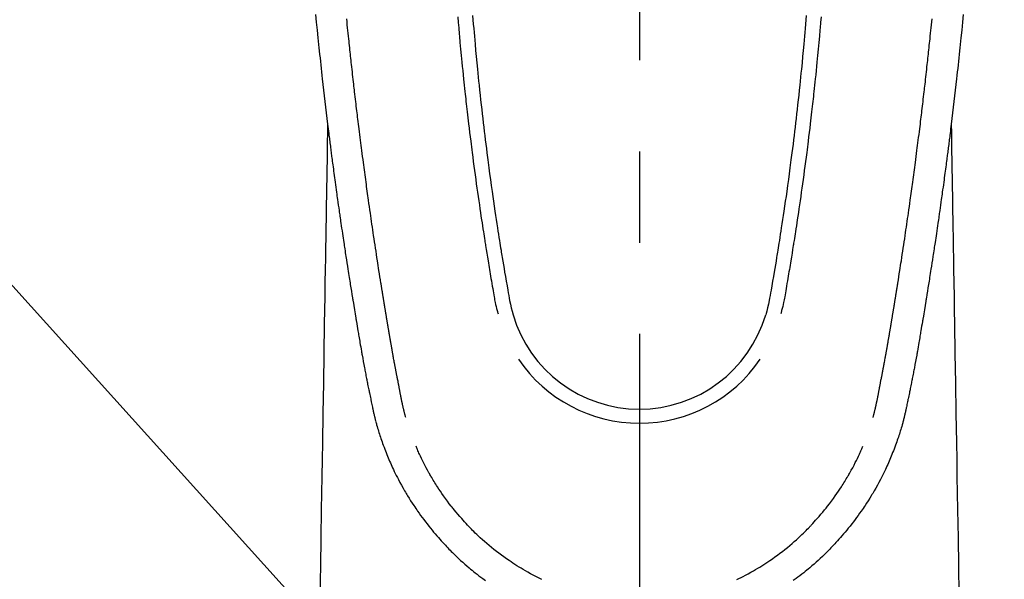
# Model space of a CAD drawing. Extents: x 55896 to 82369, y -11033 to -2163.
# Drawn here: x 73536 to 73604, y -4186 to -4147 of the extents above; entities that cross this region are included whole.
import ezdxf

# ---------------------------------------------------------------- set-up
doc = ezdxf.new("R2010")
doc.units = 0
doc.header["$LTSCALE"] = 50
doc.header["$MEASUREMENT"] = 0
doc.linetypes.add('CENTER2', pattern=[1.125, 0.75, -0.125, 0.125, -0.125])
doc.layers.get('0').update_dxf_attribs({"linetype": 'CONTINUOUS'})
doc.layers.add('150-機器', color=8, linetype='CONTINUOUS')
doc.layers.add('160-文字', color=254, linetype='CONTINUOUS')
doc.styles.add('KH001', font='txt')
doc.dimstyles.new('KH1xx030', dxfattribs={"dimscale": 30, "dimtxt": 2, "dimasz": 0.6, "dimexe": 0.3, "dimexo": 1.2, "dimgap": 0.5, "dimtad": 3, "dimdec": 1, "dimdsep": 46, "dimlunit": 6, "dimtxsty": 'KH001', "dimblk": 'DOT', "dimcen": 1, "dimdle": 1, "dimclrd": 256, "dimclre": 256, "dimclrt": 256, "dimadec": 0, "dimazin": 0, "dimtfac": 1, "dimtdec": 1, "dimtix": 1, "dimtmove": 2, "dimatfit": 3, "dimldrblk": 'CLOSEDBLANK', "dimfxl": 1, "dimtolj": 1, "dimtzin": 0, "dimlwd": -1, "dimlwe": -1, "dimarcsym": 0})

# ---------------------------------------------------------------- blocks, each defined once
blk = doc.blocks.new('F402_H')
at = {"layer": '150-機器', "color": 161, "linetype": 'CENTER2'}
blk.add_line((0, 136.026), (0, -355.416), dxfattribs=at)
at = {"layer": '150-機器', "color": 13, "linetype": 'Continuous'}
for points in [[(-22.18, -67.099), (-22.127, -67.636), (-22.071, -68.172), (-22.015, -68.709), (-21.992, -68.931), (-21.969, -69.153), (-21.946, -69.376), (-21.922, -69.598), (-21.897, -69.838), (-21.871, -70.078), (-21.846, -70.318), (-21.82, -70.557), (-21.794, -70.796), (-21.768, -71.035), (-21.741, -71.274), (-21.715, -71.513), (-21.627, -72.288), (-21.537, -73.062), (-21.445, -73.836), (-21.352, -74.61), (-21.332, -74.772), (-21.312, -74.934), (-21.292, -75.096), (-21.272, -75.257), (-21.259, -75.363), (-21.246, -75.468), (-21.232, -75.573), (-21.219, -75.678), (-21.205, -75.788), (-21.191, -75.897), (-21.177, -76.007), (-21.163, -76.116), (-21.15, -76.222), (-21.136, -76.327), (-21.123, -76.432), (-21.109, -76.538), (-21.097, -76.631), (-21.085, -76.723), (-21.073, -76.816), (-21.06, -76.909), (-21.044, -77.031), (-21.029, -77.154), (-21.013, -77.276), (-20.997, -77.399), (-20.978, -77.542), (-20.958, -77.686), (-20.939, -77.83), (-20.92, -77.973), (-20.899, -78.125), (-20.879, -78.278), (-20.859, -78.43), (-20.838, -78.583), (-20.814, -78.756), (-20.79, -78.93), (-20.766, -79.103), (-20.742, -79.277), (-20.725, -79.4), (-20.708, -79.523), (-20.691, -79.645), (-20.674, -79.768), (-20.646, -79.959), (-20.619, -80.15), (-20.592, -80.341), (-20.565, -80.531), (-20.551, -80.628), (-20.537, -80.724), (-20.524, -80.82), (-20.51, -80.916), (-20.493, -81.033), (-20.476, -81.149), (-20.459, -81.266), (-20.442, -81.382), (-20.416, -81.562), (-20.389, -81.741), (-20.363, -81.921), (-20.336, -82.1), (-20.314, -82.253), (-20.291, -82.406), (-20.268, -82.559), (-20.245, -82.712), (-20.228, -82.822), (-20.211, -82.931), (-20.195, -83.041), (-20.178, -83.151), (-20.158, -83.281), (-20.138, -83.411), (-20.118, -83.541), (-20.098, -83.671), (-20.065, -83.888), (-20.031, -84.105), (-19.997, -84.322), (-19.963, -84.539), (-19.941, -84.682), (-19.918, -84.825), (-19.895, -84.969), (-19.873, -85.112), (-19.854, -85.232), (-19.834, -85.353), (-19.815, -85.473), (-19.796, -85.593), (-19.76, -85.817), (-19.723, -86.041), (-19.687, -86.265), (-19.65, -86.49), (-19.64, -86.551), (-19.63, -86.613), (-19.62, -86.674), (-19.61, -86.736), (-19.563, -87.024), (-19.516, -87.312), (-19.468, -87.6), (-19.42, -87.888), (-19.41, -87.946), (-19.4, -88.005), (-19.391, -88.063), (-19.381, -88.121), (-19.355, -88.279), (-19.328, -88.436), (-19.302, -88.593), (-19.275, -88.751), (-19.259, -88.845), (-19.243, -88.939), (-19.227, -89.033), (-19.211, -89.127), (-19.193, -89.236), (-19.174, -89.345), (-19.155, -89.455), (-19.137, -89.564), (-19.111, -89.712), (-19.086, -89.859), (-19.06, -90.006), (-19.034, -90.154), (-19.022, -90.221), (-19.01, -90.288), (-18.998, -90.356), (-18.986, -90.423), (-18.947, -90.638), (-18.908, -90.852), (-18.868, -91.067), (-18.828, -91.281), (-18.812, -91.37), (-18.795, -91.459), (-18.778, -91.549), (-18.761, -91.638), (-18.742, -91.734), (-18.723, -91.829), (-18.705, -91.925), (-18.686, -92.021), (-18.671, -92.094), (-18.657, -92.166), (-18.643, -92.239), (-18.628, -92.312), (-18.608, -92.412), (-18.587, -92.513), (-18.567, -92.613), (-18.546, -92.713), (-18.531, -92.786), (-18.516, -92.86), (-18.501, -92.933), (-18.486, -93.006), (-18.465, -93.11), (-18.443, -93.214), (-18.421, -93.318), (-18.4, -93.422), (-18.39, -93.468), (-18.381, -93.514), (-18.371, -93.56), (-18.362, -93.606), (-18.342, -93.701), (-18.322, -93.796), (-18.302, -93.891), (-18.282, -93.987), (-18.271, -94.038), (-18.261, -94.088), (-18.25, -94.139), (-18.239, -94.19), (-18.225, -94.253), (-18.211, -94.315), (-18.197, -94.378), (-18.183, -94.44), (-18.172, -94.491), (-18.16, -94.542), (-18.148, -94.592), (-18.136, -94.643), (-18.128, -94.677), (-18.119, -94.71), (-18.111, -94.744), (-18.102, -94.778), (-18.093, -94.813), (-18.085, -94.848), (-18.076, -94.884), (-18.067, -94.919)], [(22.18, -67.099), (22.127, -67.636), (22.071, -68.172), (22.015, -68.709), (21.992, -68.931), (21.969, -69.153), (21.946, -69.376), (21.922, -69.598), (21.897, -69.838), (21.871, -70.078), (21.846, -70.318), (21.82, -70.557), (21.794, -70.796), (21.768, -71.035), (21.741, -71.274), (21.715, -71.513), (21.627, -72.288), (21.537, -73.062), (21.445, -73.836), (21.352, -74.61), (21.332, -74.772), (21.312, -74.934), (21.292, -75.096), (21.272, -75.257), (21.259, -75.363), (21.246, -75.468), (21.232, -75.573), (21.219, -75.678), (21.205, -75.788), (21.191, -75.897), (21.177, -76.007), (21.163, -76.116), (21.15, -76.222), (21.136, -76.327), (21.123, -76.432), (21.109, -76.538), (21.097, -76.631), (21.085, -76.723), (21.073, -76.816), (21.06, -76.909), (21.044, -77.031), (21.029, -77.154), (21.013, -77.276), (20.997, -77.399), (20.978, -77.542), (20.958, -77.686), (20.939, -77.83), (20.92, -77.973), (20.899, -78.125), (20.879, -78.278), (20.859, -78.43), (20.838, -78.583), (20.814, -78.756), (20.79, -78.93), (20.766, -79.103), (20.742, -79.277), (20.725, -79.4), (20.708, -79.523), (20.691, -79.645), (20.674, -79.768), (20.646, -79.959), (20.619, -80.15), (20.592, -80.341), (20.565, -80.531), (20.551, -80.628), (20.537, -80.724), (20.524, -80.82), (20.51, -80.916), (20.493, -81.033), (20.476, -81.149), (20.459, -81.266), (20.442, -81.382), (20.416, -81.562), (20.389, -81.741), (20.363, -81.921), (20.336, -82.1), (20.314, -82.253), (20.291, -82.406), (20.268, -82.559), (20.245, -82.712), (20.228, -82.822), (20.211, -82.931), (20.195, -83.041), (20.178, -83.151), (20.158, -83.281), (20.138, -83.411), (20.118, -83.541), (20.098, -83.671), (20.065, -83.888), (20.031, -84.105), (19.997, -84.322), (19.963, -84.539), (19.941, -84.682), (19.918, -84.825), (19.895, -84.969), (19.873, -85.112), (19.854, -85.232), (19.834, -85.353), (19.815, -85.473), (19.796, -85.593), (19.76, -85.817), (19.723, -86.041), (19.687, -86.265), (19.65, -86.49), (19.64, -86.551), (19.63, -86.613), (19.62, -86.674), (19.61, -86.736), (19.563, -87.024), (19.516, -87.312), (19.468, -87.6), (19.42, -87.888), (19.41, -87.946), (19.4, -88.005), (19.391, -88.063), (19.381, -88.121), (19.355, -88.279), (19.328, -88.436), (19.302, -88.593), (19.275, -88.751), (19.259, -88.845), (19.243, -88.939), (19.227, -89.033), (19.211, -89.127), (19.193, -89.236), (19.174, -89.345), (19.155, -89.455), (19.137, -89.564), (19.111, -89.712), (19.086, -89.859), (19.06, -90.006), (19.034, -90.154), (19.022, -90.221), (19.01, -90.288), (18.998, -90.356), (18.986, -90.423), (18.947, -90.638), (18.908, -90.852), (18.868, -91.067), (18.828, -91.281), (18.812, -91.37), (18.795, -91.459), (18.778, -91.549), (18.761, -91.638), (18.742, -91.734), (18.723, -91.829), (18.705, -91.925), (18.686, -92.021), (18.671, -92.094), (18.657, -92.166), (18.643, -92.239), (18.628, -92.312), (18.608, -92.412), (18.587, -92.513), (18.567, -92.613), (18.546, -92.713), (18.531, -92.786), (18.516, -92.86), (18.501, -92.933), (18.486, -93.006), (18.465, -93.11), (18.443, -93.214), (18.421, -93.318), (18.4, -93.422), (18.39, -93.468), (18.381, -93.514), (18.371, -93.56), (18.362, -93.606), (18.342, -93.701), (18.322, -93.796), (18.302, -93.891), (18.282, -93.987), (18.271, -94.038), (18.261, -94.088), (18.25, -94.139), (18.239, -94.19), (18.225, -94.253), (18.211, -94.315), (18.197, -94.378), (18.183, -94.44), (18.172, -94.491), (18.16, -94.542), (18.148, -94.592), (18.136, -94.643), (18.128, -94.677), (18.119, -94.71), (18.111, -94.744), (18.102, -94.778), (18.093, -94.813), (18.085, -94.848), (18.076, -94.884), (18.067, -94.919)], [(-12.438, -67.269), (-12.406, -67.647), (-12.374, -68.025), (-12.362, -68.165), (-12.35, -68.305), (-12.338, -68.445), (-12.325, -68.585), (-12.285, -69.031), (-12.244, -69.476), (-12.201, -69.921), (-12.158, -70.367), (-12.129, -70.655), (-12.1, -70.943), (-12.071, -71.231), (-12.041, -71.52), (-12.018, -71.736), (-11.996, -71.953), (-11.973, -72.17), (-11.949, -72.386), (-11.931, -72.553), (-11.913, -72.719), (-11.894, -72.885), (-11.875, -73.051), (-11.855, -73.23), (-11.835, -73.408), (-11.815, -73.586), (-11.795, -73.764), (-11.771, -73.969), (-11.747, -74.174), (-11.723, -74.379), (-11.699, -74.583), (-11.663, -74.883), (-11.626, -75.182), (-11.589, -75.481), (-11.552, -75.78), (-11.528, -75.973), (-11.504, -76.166), (-11.479, -76.358), (-11.454, -76.551), (-11.414, -76.861), (-11.374, -77.17), (-11.332, -77.48), (-11.291, -77.789), (-11.25, -78.089), (-11.209, -78.389), (-11.167, -78.689), (-11.125, -78.989), (-11.085, -79.276), (-11.044, -79.564), (-11.002, -79.851), (-10.961, -80.139), (-10.923, -80.396), (-10.885, -80.653), (-10.847, -80.911), (-10.808, -81.168), (-10.777, -81.371), (-10.746, -81.573), (-10.715, -81.776), (-10.683, -81.979), (-10.66, -82.128), (-10.637, -82.278), (-10.614, -82.428), (-10.591, -82.577), (-10.577, -82.665), (-10.563, -82.752), (-10.549, -82.84), (-10.535, -82.927), (-10.493, -83.187), (-10.451, -83.447), (-10.409, -83.707), (-10.366, -83.967), (-10.342, -84.117), (-10.317, -84.267), (-10.292, -84.416), (-10.267, -84.566), (-10.242, -84.716), (-10.217, -84.866), (-10.192, -85.015), (-10.167, -85.165), (-10.136, -85.341), (-10.106, -85.516), (-10.076, -85.692), (-10.046, -85.867), (-10.022, -86.009), (-9.998, -86.15), (-9.974, -86.292), (-9.949, -86.433), (-9.932, -86.53), (-9.913, -86.627), (-9.894, -86.723), (-9.874, -86.82), (-9.844, -86.958), (-9.811, -87.095), (-9.776, -87.233), (-9.741, -87.369), (-9.726, -87.424), (-9.711, -87.479), (-9.697, -87.534), (-9.682, -87.589)], [(-11.423, -67.175), (-11.399, -67.473), (-11.374, -67.77), (-11.349, -68.068), (-11.326, -68.333), (-11.303, -68.599), (-11.279, -68.864), (-11.255, -69.13), (-11.216, -69.559), (-11.175, -69.989), (-11.134, -70.418), (-11.093, -70.847), (-11.065, -71.121), (-11.038, -71.394), (-11.01, -71.668), (-10.982, -71.941), (-10.946, -72.279), (-10.91, -72.617), (-10.874, -72.955), (-10.836, -73.293), (-10.801, -73.602), (-10.766, -73.91), (-10.731, -74.219), (-10.695, -74.528), (-10.66, -74.816), (-10.626, -75.104), (-10.591, -75.392), (-10.556, -75.68), (-10.518, -75.981), (-10.48, -76.281), (-10.442, -76.582), (-10.403, -76.882), (-10.38, -77.061), (-10.357, -77.24), (-10.333, -77.419), (-10.309, -77.597), (-10.255, -78.003), (-10.2, -78.408), (-10.144, -78.814), (-10.087, -79.219), (-10.039, -79.556), (-9.99, -79.893), (-9.941, -80.23), (-9.891, -80.567), (-9.848, -80.854), (-9.805, -81.142), (-9.761, -81.43), (-9.717, -81.717), (-9.684, -81.933), (-9.65, -82.148), (-9.616, -82.364), (-9.582, -82.579), (-9.556, -82.746), (-9.529, -82.913), (-9.502, -83.08), (-9.475, -83.247), (-9.455, -83.368), (-9.435, -83.489), (-9.416, -83.61), (-9.396, -83.731), (-9.354, -83.982), (-9.312, -84.233), (-9.27, -84.484), (-9.227, -84.735), (-9.174, -85.046), (-9.119, -85.357), (-9.065, -85.667), (-9.012, -85.978), (-8.982, -86.156), (-8.951, -86.334), (-8.919, -86.512), (-8.885, -86.689), (-8.833, -86.932), (-8.776, -87.175), (-8.716, -87.416), (-8.654, -87.658)], [(11.423, -67.175), (11.398, -67.473), (11.374, -67.77), (11.349, -68.067), (11.326, -68.333), (11.302, -68.599), (11.279, -68.864), (11.255, -69.13), (11.215, -69.559), (11.175, -69.988), (11.134, -70.418), (11.092, -70.847), (11.065, -71.121), (11.038, -71.394), (11.01, -71.668), (10.981, -71.941), (10.946, -72.279), (10.91, -72.617), (10.873, -72.955), (10.836, -73.293), (10.801, -73.601), (10.766, -73.91), (10.73, -74.219), (10.694, -74.527), (10.66, -74.816), (10.626, -75.104), (10.591, -75.392), (10.556, -75.68), (10.518, -75.981), (10.48, -76.281), (10.442, -76.582), (10.403, -76.882), (10.38, -77.061), (10.356, -77.24), (10.333, -77.418), (10.309, -77.597), (10.255, -78.003), (10.2, -78.408), (10.144, -78.814), (10.087, -79.219), (10.039, -79.556), (9.99, -79.893), (9.941, -80.23), (9.891, -80.566), (9.848, -80.854), (9.805, -81.142), (9.761, -81.43), (9.717, -81.717), (9.684, -81.933), (9.65, -82.148), (9.616, -82.364), (9.582, -82.579), (9.555, -82.746), (9.529, -82.913), (9.502, -83.08), (9.474, -83.247), (9.455, -83.368), (9.435, -83.489), (9.416, -83.61), (9.396, -83.731), (9.354, -83.982), (9.312, -84.233), (9.27, -84.484), (9.227, -84.735), (9.174, -85.046), (9.119, -85.356), (9.065, -85.667), (9.012, -85.978), (8.982, -86.156), (8.951, -86.334), (8.919, -86.512), (8.885, -86.689), (8.833, -86.932), (8.776, -87.175), (8.716, -87.416), (8.654, -87.657)], [(12.437, -67.269), (12.406, -67.647), (12.374, -68.025), (12.362, -68.165), (12.35, -68.305), (12.337, -68.445), (12.325, -68.585), (12.285, -69.031), (12.243, -69.476), (12.201, -69.921), (12.157, -70.366), (12.129, -70.655), (12.1, -70.943), (12.07, -71.231), (12.041, -71.519), (12.018, -71.736), (11.995, -71.953), (11.972, -72.169), (11.949, -72.386), (11.931, -72.552), (11.912, -72.719), (11.894, -72.885), (11.875, -73.051), (11.855, -73.229), (11.835, -73.407), (11.815, -73.585), (11.794, -73.763), (11.771, -73.968), (11.747, -74.173), (11.723, -74.378), (11.699, -74.583), (11.663, -74.882), (11.626, -75.182), (11.589, -75.481), (11.552, -75.78), (11.528, -75.973), (11.503, -76.165), (11.479, -76.358), (11.454, -76.551), (11.414, -76.86), (11.373, -77.17), (11.332, -77.479), (11.291, -77.789), (11.25, -78.089), (11.209, -78.389), (11.167, -78.689), (11.125, -78.988), (11.085, -79.276), (11.044, -79.564), (11.002, -79.851), (10.961, -80.138), (10.923, -80.396), (10.885, -80.653), (10.847, -80.91), (10.808, -81.168), (10.777, -81.37), (10.746, -81.573), (10.715, -81.776), (10.683, -81.979), (10.66, -82.128), (10.637, -82.278), (10.614, -82.427), (10.591, -82.577), (10.577, -82.664), (10.563, -82.752), (10.549, -82.839), (10.535, -82.927), (10.493, -83.187), (10.451, -83.447), (10.409, -83.707), (10.366, -83.967), (10.342, -84.117), (10.317, -84.266), (10.292, -84.416), (10.267, -84.566), (10.242, -84.716), (10.217, -84.865), (10.192, -85.015), (10.167, -85.165), (10.137, -85.341), (10.106, -85.516), (10.076, -85.692), (10.046, -85.867), (10.022, -86.009), (9.998, -86.15), (9.974, -86.291), (9.949, -86.433), (9.932, -86.53), (9.913, -86.627), (9.894, -86.723), (9.874, -86.82), (9.844, -86.958), (9.811, -87.095), (9.776, -87.232), (9.741, -87.369), (9.726, -87.424), (9.712, -87.479), (9.697, -87.534), (9.682, -87.589)], [(-16.002, -94.681), (-16.013, -94.637), (-16.025, -94.594), (-16.036, -94.551), (-16.048, -94.507), (-16.055, -94.481), (-16.061, -94.455), (-16.068, -94.429), (-16.075, -94.403), (-16.083, -94.37), (-16.091, -94.338), (-16.099, -94.306), (-16.107, -94.274), (-16.115, -94.241), (-16.123, -94.209), (-16.131, -94.177), (-16.139, -94.144), (-16.148, -94.105), (-16.157, -94.065), (-16.166, -94.026), (-16.175, -93.987), (-16.183, -93.955), (-16.19, -93.923), (-16.197, -93.891), (-16.204, -93.859), (-16.213, -93.82), (-16.222, -93.781), (-16.231, -93.742), (-16.239, -93.702), (-16.246, -93.672), (-16.252, -93.642), (-16.259, -93.611), (-16.265, -93.581), (-16.273, -93.544), (-16.28, -93.508), (-16.288, -93.472), (-16.295, -93.435), (-16.307, -93.374), (-16.32, -93.312), (-16.332, -93.251), (-16.344, -93.19), (-16.353, -93.142), (-16.363, -93.095), (-16.372, -93.048), (-16.381, -93), (-16.389, -92.955), (-16.398, -92.911), (-16.406, -92.866), (-16.415, -92.821), (-16.424, -92.775), (-16.432, -92.728), (-16.441, -92.682), (-16.45, -92.636), (-16.46, -92.579), (-16.471, -92.523), (-16.481, -92.466), (-16.492, -92.409), (-16.501, -92.358), (-16.51, -92.307), (-16.52, -92.256), (-16.53, -92.205), (-16.543, -92.14), (-16.556, -92.075), (-16.57, -92.009), (-16.583, -91.944), (-16.593, -91.893), (-16.603, -91.843), (-16.613, -91.792), (-16.622, -91.742), (-16.63, -91.7), (-16.638, -91.658), (-16.646, -91.617), (-16.654, -91.575), (-16.663, -91.531), (-16.671, -91.486), (-16.68, -91.442), (-16.688, -91.398), (-16.695, -91.361), (-16.702, -91.324), (-16.709, -91.287), (-16.716, -91.25), (-16.723, -91.211), (-16.73, -91.173), (-16.738, -91.135), (-16.745, -91.096), (-16.751, -91.065), (-16.757, -91.034), (-16.763, -91.004), (-16.769, -90.973), (-16.784, -90.893), (-16.798, -90.813), (-16.813, -90.733), (-16.828, -90.653), (-16.831, -90.634), (-16.835, -90.614), (-16.839, -90.594), (-16.843, -90.574), (-16.852, -90.522), (-16.862, -90.471), (-16.871, -90.42), (-16.881, -90.368), (-16.889, -90.32), (-16.898, -90.271), (-16.906, -90.222), (-16.914, -90.174), (-16.921, -90.136), (-16.928, -90.097), (-16.935, -90.059), (-16.941, -90.021), (-16.946, -89.993), (-16.951, -89.965), (-16.956, -89.937), (-16.961, -89.909), (-16.97, -89.862), (-16.978, -89.815), (-16.986, -89.768), (-16.994, -89.721), (-17.005, -89.658), (-17.016, -89.595), (-17.027, -89.532), (-17.038, -89.469), (-17.045, -89.426), (-17.053, -89.384), (-17.06, -89.341), (-17.067, -89.299), (-17.074, -89.261), (-17.08, -89.223), (-17.087, -89.185), (-17.093, -89.147), (-17.098, -89.116), (-17.103, -89.085), (-17.109, -89.054), (-17.114, -89.023), (-17.119, -88.992), (-17.125, -88.961), (-17.13, -88.93), (-17.136, -88.899), (-17.143, -88.859), (-17.149, -88.819), (-17.156, -88.779), (-17.163, -88.739), (-17.169, -88.705), (-17.174, -88.672), (-17.18, -88.638), (-17.186, -88.605), (-17.193, -88.563), (-17.2, -88.521), (-17.207, -88.478), (-17.214, -88.436), (-17.219, -88.407), (-17.224, -88.379), (-17.229, -88.35), (-17.234, -88.321), (-17.241, -88.276), (-17.249, -88.231), (-17.256, -88.187), (-17.264, -88.142), (-17.271, -88.098), (-17.279, -88.053), (-17.286, -88.009), (-17.293, -87.965), (-17.301, -87.922), (-17.307, -87.88), (-17.314, -87.838), (-17.321, -87.796), (-17.328, -87.754), (-17.335, -87.711), (-17.342, -87.669), (-17.349, -87.627), (-17.356, -87.584), (-17.363, -87.542), (-17.37, -87.5), (-17.377, -87.458), (-17.382, -87.429), (-17.387, -87.4), (-17.391, -87.371), (-17.396, -87.342), (-17.402, -87.305), (-17.409, -87.267), (-17.415, -87.229), (-17.421, -87.192), (-17.427, -87.154), (-17.434, -87.116), (-17.44, -87.079), (-17.446, -87.041), (-17.452, -87.006), (-17.458, -86.971), (-17.463, -86.936), (-17.469, -86.9), (-17.475, -86.863), (-17.481, -86.825), (-17.487, -86.787), (-17.493, -86.75), (-17.5, -86.706), (-17.507, -86.662), (-17.515, -86.617), (-17.522, -86.573), (-17.527, -86.54), (-17.533, -86.507), (-17.538, -86.475), (-17.544, -86.442), (-17.549, -86.409), (-17.554, -86.375), (-17.559, -86.342), (-17.565, -86.309), (-17.569, -86.28), (-17.574, -86.252), (-17.579, -86.223), (-17.584, -86.194), (-17.59, -86.155), (-17.596, -86.115), (-17.602, -86.075), (-17.609, -86.036), (-17.614, -86), (-17.62, -85.965), (-17.626, -85.93), (-17.632, -85.894), (-17.636, -85.865), (-17.641, -85.837), (-17.646, -85.808), (-17.651, -85.779), (-17.657, -85.739), (-17.664, -85.698), (-17.67, -85.657), (-17.676, -85.617), (-17.681, -85.586), (-17.686, -85.555), (-17.691, -85.523), (-17.696, -85.492), (-17.731, -85.277), (-17.765, -85.061), (-17.798, -84.845), (-17.832, -84.629), (-17.858, -84.461), (-17.885, -84.293), (-17.911, -84.125), (-17.937, -83.956), (-17.97, -83.741), (-18.003, -83.526), (-18.036, -83.311), (-18.068, -83.096), (-18.101, -82.881), (-18.133, -82.666), (-18.165, -82.451), (-18.197, -82.236), (-18.226, -82.043), (-18.254, -81.85), (-18.283, -81.657), (-18.311, -81.464), (-18.339, -81.271), (-18.367, -81.079), (-18.395, -80.886), (-18.422, -80.694), (-18.454, -80.474), (-18.486, -80.253), (-18.517, -80.033), (-18.548, -79.812), (-18.569, -79.659), (-18.591, -79.507), (-18.612, -79.354), (-18.633, -79.201), (-18.655, -79.044), (-18.676, -78.888), (-18.698, -78.731), (-18.72, -78.575), (-18.743, -78.407), (-18.765, -78.24), (-18.788, -78.073), (-18.81, -77.905), (-18.833, -77.738), (-18.855, -77.571), (-18.877, -77.403), (-18.899, -77.236), (-18.926, -77.032), (-18.953, -76.828), (-18.98, -76.623), (-19.007, -76.419), (-19.03, -76.241), (-19.053, -76.063), (-19.075, -75.885), (-19.098, -75.707), (-19.122, -75.515), (-19.147, -75.322), (-19.171, -75.13), (-19.195, -74.937), (-19.216, -74.771), (-19.237, -74.604), (-19.257, -74.438), (-19.277, -74.271), (-19.295, -74.127), (-19.312, -73.983), (-19.33, -73.839), (-19.347, -73.695), (-19.366, -73.54), (-19.385, -73.385), (-19.403, -73.23), (-19.422, -73.075), (-19.442, -72.906), (-19.462, -72.736), (-19.482, -72.567), (-19.502, -72.397), (-19.516, -72.268), (-19.531, -72.139), (-19.546, -72.01), (-19.56, -71.881), (-19.58, -71.712), (-19.599, -71.543), (-19.618, -71.374), (-19.637, -71.205), (-19.656, -71.036), (-19.675, -70.867), (-19.693, -70.698), (-19.712, -70.529), (-19.728, -70.386), (-19.744, -70.243), (-19.759, -70.1), (-19.775, -69.957), (-19.79, -69.815), (-19.805, -69.672), (-19.821, -69.529), (-19.836, -69.386), (-19.852, -69.232), (-19.868, -69.078), (-19.884, -68.924), (-19.901, -68.771), (-19.92, -68.581), (-19.94, -68.391), (-19.96, -68.201), (-19.979, -68.011), (-20, -67.808), (-20.02, -67.606), (-20.041, -67.404)], [(16.002, -94.681), (16.013, -94.637), (16.025, -94.594), (16.036, -94.551), (16.048, -94.507), (16.055, -94.481), (16.061, -94.455), (16.068, -94.429), (16.075, -94.403), (16.083, -94.37), (16.091, -94.338), (16.099, -94.306), (16.107, -94.274), (16.115, -94.241), (16.123, -94.209), (16.131, -94.177), (16.139, -94.144), (16.148, -94.105), (16.157, -94.065), (16.166, -94.026), (16.175, -93.987), (16.183, -93.955), (16.19, -93.923), (16.197, -93.891), (16.204, -93.859), (16.213, -93.82), (16.222, -93.781), (16.231, -93.742), (16.239, -93.702), (16.246, -93.672), (16.252, -93.642), (16.259, -93.611), (16.265, -93.581), (16.273, -93.544), (16.28, -93.508), (16.288, -93.472), (16.295, -93.435), (16.307, -93.374), (16.32, -93.312), (16.332, -93.251), (16.344, -93.19), (16.353, -93.142), (16.363, -93.095), (16.372, -93.048), (16.381, -93), (16.389, -92.955), (16.398, -92.911), (16.406, -92.866), (16.415, -92.821), (16.424, -92.775), (16.432, -92.728), (16.441, -92.682), (16.45, -92.636), (16.46, -92.579), (16.471, -92.523), (16.481, -92.466), (16.492, -92.409), (16.501, -92.358), (16.51, -92.307), (16.52, -92.256), (16.53, -92.205), (16.543, -92.14), (16.556, -92.075), (16.57, -92.009), (16.583, -91.944), (16.593, -91.893), (16.603, -91.843), (16.613, -91.792), (16.622, -91.742), (16.63, -91.7), (16.638, -91.658), (16.646, -91.617), (16.654, -91.575), (16.663, -91.531), (16.671, -91.486), (16.68, -91.442), (16.688, -91.398), (16.695, -91.361), (16.702, -91.324), (16.709, -91.287), (16.716, -91.25), (16.723, -91.211), (16.73, -91.173), (16.738, -91.135), (16.745, -91.096), (16.751, -91.065), (16.757, -91.034), (16.763, -91.004), (16.769, -90.973), (16.784, -90.893), (16.798, -90.813), (16.813, -90.733), (16.828, -90.653), (16.831, -90.634), (16.835, -90.614), (16.839, -90.594), (16.843, -90.574), (16.852, -90.522), (16.862, -90.471), (16.871, -90.42), (16.881, -90.368), (16.889, -90.32), (16.898, -90.271), (16.906, -90.222), (16.914, -90.174), (16.921, -90.136), (16.928, -90.097), (16.935, -90.059), (16.941, -90.021), (16.946, -89.993), (16.951, -89.965), (16.956, -89.937), (16.961, -89.909), (16.97, -89.862), (16.978, -89.815), (16.986, -89.768), (16.994, -89.721), (17.005, -89.658), (17.016, -89.595), (17.027, -89.532), (17.038, -89.469), (17.045, -89.426), (17.053, -89.384), (17.06, -89.341), (17.067, -89.299), (17.074, -89.261), (17.08, -89.223), (17.087, -89.185), (17.093, -89.147), (17.098, -89.116), (17.103, -89.085), (17.109, -89.054), (17.114, -89.023), (17.119, -88.992), (17.125, -88.961), (17.13, -88.93), (17.136, -88.899), (17.143, -88.859), (17.149, -88.819), (17.156, -88.779), (17.163, -88.739), (17.169, -88.705), (17.174, -88.672), (17.18, -88.638), (17.186, -88.605), (17.193, -88.563), (17.2, -88.521), (17.207, -88.478), (17.214, -88.436), (17.219, -88.407), (17.224, -88.379), (17.229, -88.35), (17.234, -88.321), (17.241, -88.276), (17.249, -88.231), (17.256, -88.187), (17.264, -88.142), (17.271, -88.098), (17.279, -88.053), (17.286, -88.009), (17.293, -87.965), (17.301, -87.922), (17.307, -87.88), (17.314, -87.838), (17.321, -87.796), (17.328, -87.754), (17.335, -87.711), (17.342, -87.669), (17.349, -87.627), (17.356, -87.584), (17.363, -87.542), (17.37, -87.5), (17.377, -87.458), (17.382, -87.429), (17.387, -87.4), (17.391, -87.371), (17.396, -87.342), (17.402, -87.305), (17.409, -87.267), (17.415, -87.229), (17.421, -87.192), (17.427, -87.154), (17.434, -87.116), (17.44, -87.079), (17.446, -87.041), (17.452, -87.006), (17.458, -86.971), (17.463, -86.936), (17.469, -86.9), (17.475, -86.863), (17.481, -86.825), (17.487, -86.787), (17.493, -86.75), (17.5, -86.706), (17.507, -86.662), (17.515, -86.617), (17.522, -86.573), (17.527, -86.54), (17.533, -86.507), (17.538, -86.475), (17.544, -86.442), (17.549, -86.409), (17.554, -86.375), (17.559, -86.342), (17.565, -86.309), (17.569, -86.28), (17.574, -86.252), (17.579, -86.223), (17.584, -86.194), (17.59, -86.155), (17.596, -86.115), (17.602, -86.075), (17.609, -86.036), (17.614, -86), (17.62, -85.965), (17.626, -85.93), (17.632, -85.894), (17.636, -85.865), (17.641, -85.837), (17.646, -85.808), (17.651, -85.779), (17.657, -85.739), (17.664, -85.698), (17.67, -85.657), (17.676, -85.617), (17.681, -85.586), (17.686, -85.555), (17.691, -85.523), (17.696, -85.492), (17.731, -85.277), (17.765, -85.061), (17.798, -84.845), (17.832, -84.629), (17.858, -84.461), (17.885, -84.293), (17.911, -84.125), (17.937, -83.956), (17.97, -83.741), (18.003, -83.526), (18.036, -83.311), (18.068, -83.096), (18.101, -82.881), (18.133, -82.666), (18.165, -82.451), (18.197, -82.236), (18.226, -82.043), (18.254, -81.85), (18.283, -81.657), (18.311, -81.464), (18.339, -81.271), (18.367, -81.079), (18.395, -80.886), (18.422, -80.694), (18.454, -80.474), (18.486, -80.253), (18.517, -80.033), (18.548, -79.812), (18.569, -79.659), (18.591, -79.507), (18.612, -79.354), (18.633, -79.201), (18.655, -79.044), (18.676, -78.888), (18.698, -78.731), (18.72, -78.575), (18.743, -78.407), (18.765, -78.24), (18.788, -78.073), (18.81, -77.905), (18.833, -77.738), (18.855, -77.571), (18.877, -77.403), (18.899, -77.236), (18.926, -77.032), (18.953, -76.828), (18.98, -76.623), (19.007, -76.419), (19.03, -76.241), (19.053, -76.063), (19.075, -75.885), (19.098, -75.707), (19.122, -75.515), (19.147, -75.322), (19.171, -75.13), (19.195, -74.937), (19.216, -74.771), (19.237, -74.604), (19.257, -74.438), (19.277, -74.271), (19.295, -74.127), (19.312, -73.983), (19.33, -73.839), (19.347, -73.695), (19.366, -73.54), (19.385, -73.385), (19.403, -73.23), (19.422, -73.075), (19.442, -72.906), (19.462, -72.736), (19.482, -72.567), (19.502, -72.397), (19.516, -72.268), (19.531, -72.139), (19.546, -72.01), (19.56, -71.881), (19.58, -71.712), (19.599, -71.543), (19.618, -71.374), (19.637, -71.205), (19.656, -71.036), (19.675, -70.867), (19.693, -70.698), (19.712, -70.529), (19.728, -70.386), (19.744, -70.243), (19.759, -70.1), (19.775, -69.957), (19.79, -69.815), (19.805, -69.672), (19.821, -69.529), (19.836, -69.386), (19.852, -69.232), (19.868, -69.078), (19.884, -68.924), (19.901, -68.771), (19.92, -68.581), (19.94, -68.391), (19.96, -68.201), (19.979, -68.011), (20, -67.808), (20.02, -67.606), (20.041, -67.404)], [(-21.352, -74.61), (-21.362, -75.228), (-21.372, -75.846), (-21.382, -76.463), (-21.392, -77.081), (-21.402, -77.697), (-21.412, -78.314), (-21.423, -78.931), (-21.433, -79.548), (-21.441, -80.068), (-21.45, -80.588), (-21.458, -81.108), (-21.467, -81.628), (-21.479, -82.358), (-21.491, -83.087), (-21.503, -83.816), (-21.515, -84.546), (-21.53, -85.479), (-21.545, -86.412), (-21.561, -87.344), (-21.576, -88.277), (-21.609, -90.313), (-21.643, -92.349), (-21.676, -94.385), (-21.71, -96.421), (-21.729, -97.57), (-21.747, -98.719), (-21.766, -99.867), (-21.785, -101.016), (-21.817, -102.937), (-21.848, -104.857), (-21.88, -106.778)], [(21.352, -74.61), (21.362, -75.228), (21.372, -75.846), (21.382, -76.463), (21.392, -77.081), (21.402, -77.697), (21.412, -78.314), (21.423, -78.931), (21.433, -79.548), (21.441, -80.068), (21.45, -80.588), (21.458, -81.108), (21.467, -81.628), (21.479, -82.358), (21.491, -83.087), (21.503, -83.816), (21.515, -84.546), (21.53, -85.479), (21.545, -86.412), (21.561, -87.344), (21.576, -88.277), (21.609, -90.313), (21.643, -92.349), (21.676, -94.385), (21.71, -96.421), (21.729, -97.57), (21.747, -98.719), (21.766, -99.867), (21.785, -101.016), (21.817, -102.937), (21.848, -104.857), (21.88, -106.778)], [(-18.064, -94.933), (-18.046, -94.998), (-18.029, -95.062), (-18.012, -95.127), (-17.994, -95.191), (-17.963, -95.301), (-17.932, -95.409), (-17.899, -95.518), (-17.866, -95.626), (-17.835, -95.727), (-17.802, -95.828), (-17.769, -95.928), (-17.736, -96.028), (-17.698, -96.138), (-17.66, -96.248), (-17.621, -96.357), (-17.582, -96.466), (-17.535, -96.594), (-17.486, -96.723), (-17.437, -96.85), (-17.388, -96.978), (-17.341, -97.095), (-17.293, -97.212), (-17.245, -97.329), (-17.197, -97.445), (-17.15, -97.559), (-17.102, -97.672), (-17.054, -97.785), (-17.005, -97.898), (-16.951, -98.018), (-16.897, -98.138), (-16.841, -98.257), (-16.785, -98.376), (-16.716, -98.519), (-16.646, -98.661), (-16.575, -98.803), (-16.502, -98.943), (-16.399, -99.137), (-16.294, -99.33), (-16.186, -99.521), (-16.077, -99.711), (-16.027, -99.797), (-15.977, -99.882), (-15.926, -99.966), (-15.875, -100.051), (-15.771, -100.218), (-15.665, -100.385), (-15.557, -100.55), (-15.449, -100.715), (-15.383, -100.812), (-15.317, -100.909), (-15.251, -101.006), (-15.184, -101.103), (-15.082, -101.248), (-14.979, -101.392), (-14.875, -101.536), (-14.769, -101.678), (-14.655, -101.829), (-14.54, -101.979), (-14.422, -102.127), (-14.304, -102.275), (-14.197, -102.405), (-14.089, -102.534), (-13.979, -102.663), (-13.869, -102.79), (-13.768, -102.905), (-13.666, -103.018), (-13.564, -103.131), (-13.461, -103.244), (-13.375, -103.338), (-13.289, -103.431), (-13.202, -103.525), (-13.115, -103.617), (-13.039, -103.696), (-12.963, -103.775), (-12.886, -103.853), (-12.809, -103.93), (-12.669, -104.068), (-12.528, -104.204), (-12.385, -104.338), (-12.241, -104.471), (-12.099, -104.599), (-11.956, -104.726), (-11.811, -104.852), (-11.666, -104.975), (-11.562, -105.062), (-11.458, -105.148), (-11.353, -105.232), (-11.248, -105.317), (-11.118, -105.418), (-10.987, -105.519), (-10.856, -105.618), (-10.723, -105.717), (-10.532, -105.855)], [(18.064, -94.933), (18.046, -94.998), (18.029, -95.062), (18.012, -95.127), (17.994, -95.191), (17.963, -95.301), (17.932, -95.409), (17.899, -95.518), (17.866, -95.626), (17.835, -95.727), (17.802, -95.828), (17.769, -95.928), (17.736, -96.028), (17.698, -96.138), (17.66, -96.248), (17.621, -96.357), (17.582, -96.466), (17.535, -96.594), (17.486, -96.723), (17.437, -96.85), (17.388, -96.978), (17.341, -97.095), (17.293, -97.212), (17.245, -97.329), (17.197, -97.445), (17.15, -97.559), (17.102, -97.672), (17.054, -97.785), (17.005, -97.898), (16.951, -98.018), (16.897, -98.138), (16.841, -98.257), (16.785, -98.376), (16.716, -98.519), (16.646, -98.661), (16.575, -98.803), (16.502, -98.943), (16.399, -99.137), (16.294, -99.33), (16.187, -99.521), (16.077, -99.711), (16.027, -99.797), (15.977, -99.882), (15.926, -99.966), (15.875, -100.051), (15.771, -100.218), (15.665, -100.385), (15.557, -100.55), (15.449, -100.715), (15.383, -100.812), (15.317, -100.909), (15.251, -101.006), (15.184, -101.103), (15.082, -101.248), (14.979, -101.392), (14.875, -101.536), (14.769, -101.678), (14.655, -101.829), (14.54, -101.979), (14.422, -102.127), (14.304, -102.275), (14.197, -102.405), (14.089, -102.534), (13.979, -102.663), (13.869, -102.79), (13.768, -102.905), (13.666, -103.018), (13.564, -103.131), (13.461, -103.244), (13.375, -103.338), (13.289, -103.431), (13.202, -103.525), (13.115, -103.617), (13.039, -103.696), (12.963, -103.775), (12.886, -103.853), (12.809, -103.93), (12.669, -104.068), (12.528, -104.204), (12.385, -104.338), (12.241, -104.471), (12.099, -104.599), (11.956, -104.726), (11.811, -104.852), (11.666, -104.975), (11.562, -105.062), (11.458, -105.148), (11.353, -105.232), (11.248, -105.317), (11.118, -105.418), (10.987, -105.519), (10.856, -105.618), (10.723, -105.717), (10.532, -105.855)], [(-6.681, -105.771), (-6.819, -105.705), (-6.957, -105.637), (-7.094, -105.569), (-7.274, -105.476), (-7.454, -105.381), (-7.632, -105.283), (-7.809, -105.183), (-7.954, -105.098), (-8.099, -105.013), (-8.243, -104.925), (-8.385, -104.836), (-8.522, -104.749), (-8.657, -104.66), (-8.792, -104.57), (-8.926, -104.48), (-9.103, -104.358), (-9.278, -104.235), (-9.453, -104.11), (-9.625, -103.983), (-9.796, -103.853), (-9.966, -103.72), (-10.133, -103.586), (-10.299, -103.449), (-10.452, -103.319), (-10.603, -103.188), (-10.753, -103.056), (-10.901, -102.921), (-11.014, -102.815), (-11.126, -102.709), (-11.237, -102.601), (-11.348, -102.492), (-11.421, -102.418), (-11.495, -102.343), (-11.568, -102.268), (-11.641, -102.193), (-11.672, -102.16), (-11.703, -102.128), (-11.734, -102.095), (-11.764, -102.062), (-11.867, -101.952), (-11.968, -101.84), (-12.068, -101.727), (-12.167, -101.614), (-12.299, -101.464), (-12.429, -101.313), (-12.558, -101.161), (-12.685, -101.008), (-12.734, -100.947), (-12.783, -100.886), (-12.832, -100.825), (-12.88, -100.764), (-13.017, -100.588), (-13.151, -100.41), (-13.283, -100.231), (-13.412, -100.05), (-13.519, -99.896), (-13.624, -99.741), (-13.728, -99.586), (-13.83, -99.429), (-13.888, -99.34), (-13.945, -99.25), (-14.002, -99.16), (-14.058, -99.069), (-14.113, -98.98), (-14.168, -98.89), (-14.222, -98.8), (-14.276, -98.71), (-14.311, -98.65), (-14.346, -98.59), (-14.38, -98.53), (-14.414, -98.47), (-14.51, -98.298), (-14.604, -98.124), (-14.696, -97.95), (-14.785, -97.775), (-14.856, -97.632), (-14.925, -97.489), (-14.993, -97.345), (-15.06, -97.2), (-15.095, -97.123), (-15.129, -97.045), (-15.164, -96.967), (-15.197, -96.889), (-15.222, -96.831), (-15.246, -96.773), (-15.271, -96.715), (-15.295, -96.657)], [(6.681, -105.771), (6.819, -105.705), (6.957, -105.637), (7.094, -105.569), (7.274, -105.476), (7.454, -105.381), (7.632, -105.283), (7.809, -105.183), (7.954, -105.098), (8.099, -105.013), (8.243, -104.925), (8.385, -104.836), (8.522, -104.749), (8.657, -104.66), (8.792, -104.57), (8.926, -104.48), (9.103, -104.358), (9.278, -104.235), (9.453, -104.11), (9.625, -103.983), (9.796, -103.853), (9.966, -103.72), (10.133, -103.586), (10.299, -103.449), (10.452, -103.319), (10.603, -103.188), (10.753, -103.056), (10.901, -102.921), (11.014, -102.815), (11.126, -102.709), (11.237, -102.601), (11.348, -102.492), (11.421, -102.418), (11.495, -102.343), (11.568, -102.268), (11.641, -102.193), (11.672, -102.16), (11.703, -102.128), (11.734, -102.095), (11.764, -102.062), (11.867, -101.952), (11.968, -101.84), (12.068, -101.727), (12.167, -101.614), (12.299, -101.464), (12.429, -101.313), (12.558, -101.161), (12.685, -101.008), (12.734, -100.947), (12.783, -100.886), (12.832, -100.825), (12.88, -100.764), (13.017, -100.588), (13.151, -100.41), (13.283, -100.231), (13.412, -100.05), (13.519, -99.896), (13.624, -99.741), (13.728, -99.586), (13.83, -99.429), (13.888, -99.34), (13.945, -99.25), (14.002, -99.16), (14.058, -99.069), (14.113, -98.98), (14.168, -98.89), (14.222, -98.8), (14.276, -98.71), (14.311, -98.65), (14.346, -98.59), (14.38, -98.53), (14.414, -98.47), (14.51, -98.298), (14.604, -98.124), (14.696, -97.95), (14.785, -97.775), (14.856, -97.632), (14.925, -97.489), (14.993, -97.345), (15.06, -97.2), (15.095, -97.123), (15.129, -97.045), (15.164, -96.967), (15.197, -96.889), (15.222, -96.831), (15.246, -96.773), (15.271, -96.715), (15.295, -96.657)]]:
    blk.add_lwpolyline(points, dxfattribs=at)
for centre, radius, start, end in [((0, -85.093), 9.026, 196.50596, 343.49404), ((0, -85.06), 10.021, 214.29695, 325.70305)]:
    blk.add_arc(centre, radius, start, end, dxfattribs=at)
blk = doc.blocks.new('_ClosedBlank')
at = {"color": 0, "linetype": 'ByBlock', "lineweight": -2}
for p, q in [((-1, 0.1667), (0, 0)), ((-1, 0.1667), (-1, -0.1667)), ((0, 0), (-1, -0.1667))]:
    blk.add_line(p, q, dxfattribs=at)
blk = doc.blocks.new('_Dot')
at = {"color": 0, "linetype": 'ByBlock', "lineweight": -2}
blk.add_line((-0.5, 0), (-1, 0), dxfattribs=at)
at = {"color": 0, "linetype": 'ByBlock', "const_width": 0.5}
blk.add_lwpolyline([(-0.25, 0, 1), (0.25, 0, 1)], format="xyb", close=True, dxfattribs=at)

msp = doc.modelspace()

# ---------------------------------------------------------------- block references
at = {"layer": '150-機器'}
msp.add_blockref('F402_H', (73578.514, -4079.866), dxfattribs=at)

# ---------------------------------------------------------------- leaders
at = {"layer": '160-文字', "annotation_type": 0, "has_hookline": 1, "hookline_direction": 0}
for points, text_width in [([(73458.507, -4080.171), (74392.504, -5114.762), (74393.104, -5114.762)], 964.26), ([(73340.308, -4101.272), (73805.757, -5654.102), (73806.357, -5654.102)], 1357.92)]:
    msp.add_leader(points, dimstyle='KH1xx030', override={"dimgap": 0.5, "dimtad": 1}, dxfattribs=dict(at, text_width=text_width))

doc.saveas('drawing.dxf')
